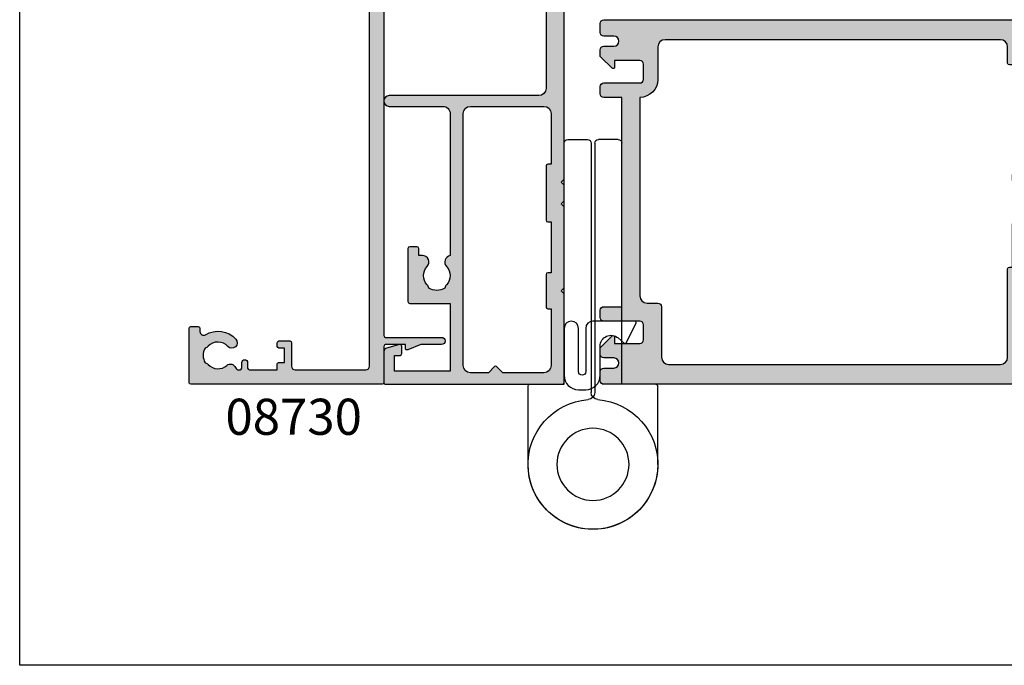
# Model space of a CAD drawing. Units: millimetres. Extents: x 0 to 356, y 0 to 484.
# Drawn here: x 0 to 137, y 0 to 89 of the extents above; entities that cross this region are included whole.
import ezdxf
from ezdxf.enums import TextEntityAlignment as Align

# ---------------------------------------------------------------- set-up
doc = ezdxf.new("R2010")
doc.units = ezdxf.units.MM
doc.header["$LTSCALE"] = 0.25
doc.layers.get('0').update_dxf_attribs({"plot": 0})
for name, color, linetype in [('APL Hatch', 253, 'Continuous'), ('APL Joinery', 2, 'Continuous'), ('APL Notes', 7, 'Continuous')]:
    doc.layers.add(name, color=color, linetype=linetype)
doc.styles.add('Arial-Bold', font='ARIALBD.TTF')

# ---------------------------------------------------------------- blocks, each defined once
blk = doc.blocks.new('08730')
at = {"layer": 'APL Hatch'}
h = blk.add_hatch(color=256, dxfattribs=at)
edge = h.paths.add_edge_path()
edge.add_arc((5.25, 0.25), 0.25, -90, 0, ccw=False)
edge.add_line((5.25, 0), (0.25, 0))
edge.add_arc((0.25, -0.25), 0.25, 90, 180)
edge.add_line((0, -0.25), (0, -26.75))
edge.add_arc((0.25, -26.75), 0.25, 180, 270)
edge.add_line((0.25, -27), (7.75, -27))
edge.add_arc((7.75, -26.75), 0.25, 270, 360)
edge.add_line((8, -26.75), (8, -25.75))
edge.add_arc((7.75, -25.75), 0.25, 0, 90)
edge.add_line((7.75, -25.5), (7.289756829953376, -25.5))
edge.add_arc((7.289756829953356, -25.00000000000016), 0.4999999999998366, 148.7025877797584, 270.0000000000023, ccw=False)
edge.add_arc((4.000000000027808, -23.00000000004445), 3.349999999982583, 328.702587780407, 407.6950129596166)
edge.add_arc((5.749999910528667, -21.07711146627559), 0.7499999999724364, 47.69501295897433, 227.6950129584993)
edge.add_arc((4.000000000029956, -22.99999999996929), 1.849999999980681, -47.120418226634285, 47.69501295881253, ccw=False)
edge.add_arc((5.871264375464335, -25.01515995324372), 0.9000000000285601, 132.8795817733241, 165.4825757613963)
edge.add_arc((4.000000000015474, -22.99999999996046), 2.050000000012762, 240.0801734071057, 299.19640659309056, ccw=False)
edge.add_arc((2.103441922482063, -24.99137325942925), 0.8999999999810356, 13.79400424017761, 46.39699822747509)
edge.add_arc((4.00000000000148, -23.00000000000185), 1.849999999976534, 138.4154670411306, 226.3969982271822, ccw=False)
edge.add_arc((2.055259044304594, -21.27431676858499), 0.7500000000154243, 318.4154670405724, 429.1579610942471)
edge.add_arc((2.500000000000042, -20.10611067274155), 0.5000000000000426, 180.0000000000032, 249.15796109419, ccw=False)
edge.add_line((2, -20.10611067274158), (2, -19.93955301678307))
edge.add_arc((2.25, -19.93955301678307), 0.25, 90, 180, ccw=False)
edge.add_line((2.25, -19.68955301678307), (3, -19.68955301678343))
edge.add_arc((3, -19.28955301678338), 0.4000000000000448, 270, 450)
edge.add_line((3, -18.88955301678334), (2.25, -18.88955301678334))
edge.add_arc((2.25, -18.63955301678334), 0.25, 180, 270, ccw=False)
edge.add_line((2, -18.63955301678334), (2, -14.78955301678343))
edge.add_line((2, -14.78955301678343), (2.8, -14.78955301678343))
edge.add_arc((2.8, -14.58955301678343), 0.1999999999999993, 270, 360)
edge.add_line((3, -14.58955301678343), (3, -13.78955301678343))
edge.add_line((3, -13.78955301678343), (5, -13.78955301678343))
edge.add_line((5, -13.78955301678343), (5, -14.53955301678343))
edge.add_arc((5.25, -14.53955301678343), 0.25, 180, 270)
edge.add_line((5.25, -14.78955301678343), (5.75, -14.78955301678343))
edge.add_arc((5.75, -14.53955301678343), 0.25, 270, 360)
edge.add_line((6, -14.53955301678343), (6, -13.03955301678343))
edge.add_arc((5.75, -13.03955301678343), 0.25, 0, 90)
edge.add_line((5.75, -12.78955301678343), (2.5, -12.78955301678343))
edge.add_arc((2.5, -12.28955301678343), 0.5, 180, 270, ccw=False)
edge.add_line((2, -12.28955301678343), (2, -2.5))
edge.add_arc((2.5, -2.5), 0.5, 90, 180, ccw=False)
edge.add_line((2.5, -2), (105.7499999999998, -2))
edge.add_arc((105.7499999999998, -1.75), 0.25, 270, 360)
edge.add_line((105.9999999999998, -1.75), (105.9999999999998, -0.25))
edge.add_arc((105.7499999999998, -0.25), 0.25, 0, 90)
edge.add_line((105.7499999999998, 0), (100.7499999999998, 0))
edge.add_arc((100.7499999999998, 0.25), 0.25, 180, 270, ccw=False)
edge.add_line((100.4999999999998, 0.2500000000000001), (100.4999999999998, 3))
edge.add_line((100.4999999999998, 3), (100.9999999999992, 2.999999999999994))
edge.add_arc((100.9999999999992, 3.250000000000006), 0.2500000000000124, 270, 382.3735070421803)
edge.add_line((101.231180534412, 3.345160708848937), (100.4999999999998, 5.121468480641321))
edge.add_line((100.4999999999998, 5.121468480641321), (100.4999999999998, 7.9955478446862))
edge.add_arc((99.99999999999977, 7.9955478446862), 0.5, 0, 180)
edge.add_line((99.49999999999977, 7.9955478446862), (99.49999999999979, 0.25))
edge.add_arc((99.24999999999979, 0.25), 0.25, -90, 0, ccw=False)
edge.add_line((99.24999999999979, 0), (6.75, 0))
edge.add_arc((6.75, 0.25), 0.25, 180, 270, ccw=False)
edge.add_line((6.5, 0.2500000000000001), (6.5, 7.9955478446862))
edge.add_arc((6, 7.9955478446862), 0.5, 0, 180)
edge.add_line((5.5, 7.9955478446862), (5.500000000000001, 5.121468480641341))
edge.add_line((5.500000000000001, 5.121468480641341), (4.768819465587796, 3.345160708848937))
edge.add_arc((5.000000000000571, 3.250000000000007), 0.2500000000000137, 157.6264929578202, 269.9999999999996)
edge.add_line((5.000000000000569, 2.999999999999993), (5.5, 3))
edge.add_line((5.5, 3), (5.5, 0.25))
at = {"layer": 'APL Joinery', "linetype": 'Continuous'}
blk.add_lwpolyline([(99.24999999999979, 0), (6.75, 0, -0.414213562373095), (6.5, 0.2500000000000001), (6.5, 7.9955478446862, 0.9999999999999999), (5.5, 7.9955478446862), (5.500000000000001, 5.121468480641341), (4.768819465587796, 3.345160708848937, 0.5338017280246294), (5.000000000000569, 2.999999999999993), (5.5, 3), (5.5, 0.25, -0.414213562373095), (5.25, 0), (0.25, 0, 0.414213562373095), (0, -0.25), (0, -26.75, 0.414213562373095), (0.25, -27), (7.75, -27, 0.414213562373095), (8, -26.75), (8, -25.75, 0.414213562373095), (7.75, -25.5), (7.289756829953376, -25.5, -0.5849231395621137), (6.862515683210525, -24.74025974026035, 0.3589993750619788), (6.254807577006789, -20.52243208156442, 0.9999999999958543), (5.245192244045946, -21.63179085098258, -0.4390496178058307), (5.258850579850575, -24.35565305942581, 0.1432248589152382), (5.000000068218948, -24.78955297868039, -0.263820418017367), (2.977485234958017, -24.77678461135595, 0.1432248589117884), (2.724133656937219, -24.3396511018, -0.4039324889489646), (2.616242012303902, -21.77211000843244, 0.5246917004122231), (2.32210361772377, -20.57339311107308, -0.3112641035201881), (2, -20.10611067274158), (2, -19.93955301678307, -0.414213562373095), (2.25, -19.68955301678307), (3, -19.68955301678343, 0.9999999999999999), (3, -18.88955301678334), (2.25, -18.88955301678334, -0.414213562373095), (2, -18.63955301678334), (2, -14.78955301678343), (2.8, -14.78955301678343, 0.414213562373095), (3, -14.58955301678343), (3, -13.78955301678343), (5, -13.78955301678343), (5, -14.53955301678343, 0.414213562373095), (5.25, -14.78955301678343), (5.75, -14.78955301678343, 0.414213562373095), (6, -14.53955301678343), (6, -13.03955301678343, 0.414213562373095), (5.75, -12.78955301678343), (2.5, -12.78955301678343, -0.414213562373095), (2, -12.28955301678343), (2, -2.5, -0.414213562373095), (2.5, -2), (105.7499999999998, -2, 0.414213562373095)], format="xyb", dxfattribs=at)
blk = doc.blocks.new('08711')
at = {"layer": 'APL Hatch'}
h = blk.add_hatch(color=256, dxfattribs=at)
edge = h.paths.add_edge_path(flags=16)
edge.add_line((2.44142135618183, 15.35857864375348), (1.600000000000364, 14.51715728757202))
edge.add_line((1.600000000000364, 14.51715728757202), (1.600000000000364, 11.99999999999079))
edge.add_arc((2.600000000000364, 11.99999999999079), 1, 180, 270)
edge.add_line((2.600000000000364, 10.99999999999079), (37.49999999999977, 10.99999999999079))
edge.add_arc((37.49999999999977, 11.99999999999079), 1, 270, 360)
edge.add_line((38.49999999999977, 11.99999999999079), (38.49999999999977, 22.20000000000061))
edge.add_arc((37.49999999999977, 22.20000000000061), 1, 0, 90)
edge.add_line((37.49999999999977, 23.20000000000061), (30.5, 23.20000000000061))
edge.add_line((30.5, 23.20000000000061), (30.5, 22.74999999999989))
edge.add_arc((30.25, 22.74999999999989), 0.25, -90, 0, ccw=False)
edge.add_line((30.25, 22.49999999999989), (22.75, 22.49999999999989))
edge.add_arc((22.75, 22.74999999999989), 0.25, 180, 270, ccw=False)
edge.add_line((22.5, 22.74999999999989), (22.5, 23.20000000000061))
edge.add_line((22.5, 23.20000000000061), (15.45000000000073, 23.20000000000061))
edge.add_line((15.45000000000073, 23.20000000000061), (15.45000000000073, 22.74999999999989))
edge.add_arc((15.20000000000073, 22.74999999999989), 0.25, -90, 0, ccw=False)
edge.add_line((15.20000000000073, 22.49999999999989), (10.70000000000073, 22.49999999999989))
edge.add_arc((10.70000000000073, 22.74999999999989), 0.25, 180, 270, ccw=False)
edge.add_line((10.45000000000073, 22.74999999999989), (10.45000000000073, 23.20000000000061))
edge.add_line((10.45000000000073, 23.20000000000061), (2.600000000000364, 23.20000000000061))
edge.add_arc((2.600000000000364, 22.20000000000061), 1, 90, 180)
edge.add_line((1.600000000000364, 22.20000000000061), (1.600000000000364, 16.48284271240956))
edge.add_line((1.600000000000364, 16.48284271240956), (2.44142135618183, 15.6414213562281))
edge.add_arc((2.29999999994452, 15.49999999999079), 0.1999999999999999, -44.99999999999977, 44.999999999999886, ccw=False)
edge = h.paths.add_edge_path()
edge.add_arc((58.39999999999983, 20.64999999999988), 1.850000000000094, 46.65824177278134, 133.3417582272214)
edge.add_arc((56.51254139118206, 22.64999999999995), 0.9000000000000117, 280.73876423995466, 313.341758227225, ccw=False)
edge.add_arc((58.39999999999984, 20.64999999999987), 2.05000000000003, 147.0249334069651, 212.9750665930291)
edge.add_arc((56.5125413911821, 18.6499999999997), 0.9000000000002522, 46.65824177278142, 79.2612357600583, ccw=False)
edge.add_arc((58.39999999999989, 20.65000000000008), 1.850000000000089, 226.6582417727815, 313.3417582272215)
edge.add_arc((60.28745860881742, 18.65000000000006), 0.8999999999998148, -5.002220859751105e-12, 133.3417582272156, ccw=False)
edge.add_line((61.18745860881722, 18.64999999999998), (61.18745860881722, 18.39999999999998))
edge.add_arc((61.43745860881722, 18.39999999999998), 0.25, 180, 270)
edge.add_line((61.43745860881722, 18.14999999999998), (62.14999999999986, 18.14999999999998))
edge.add_arc((62.14999999999986, 17.89999999999998), 0.25, 0, 90, ccw=False)
edge.add_line((62.39999999999986, 17.89999999999998), (62.39999999999986, 16.89999999999998))
edge.add_arc((62.14999999999986, 16.89999999999998), 0.25, -90, 0, ccw=False)
edge.add_line((62.14999999999986, 16.64999999999998), (54.64999999999986, 16.64999999999998))
edge.add_arc((54.64999999999986, 16.89999999999998), 0.25, 180, 270, ccw=False)
edge.add_line((54.39999999999986, 16.89999999999998), (54.39999999999986, 17.89999999999998))
edge.add_arc((54.64999999999986, 17.89999999999998), 0.25, 90, 180, ccw=False)
edge.add_line((54.64999999999986, 18.14999999999998), (54.73564466788434, 18.14999999999998))
edge.add_arc((54.73564466788489, 18.39999999999993), 0.2499999999999574, 269.9999999998746, 391.5508995539769)
edge.add_arc((58.39999999999964, 20.65000000000027), 4.049999999999965, 162.7402973585359, 211.5508995539778, ccw=False)
edge.add_arc((54.05488780351948, 21.99999999999989), 0.4999999999999996, 342.7402973585196, 450)
edge.add_line((54.05488780351948, 22.49999999999989), (40.99999999999977, 22.49999999999989))
edge.add_arc((40.99999999999977, 21.49999999999989), 1, 90, 180)
edge.add_line((39.99999999999977, 21.49999999999989), (39.99999999999977, 0.75))
edge.add_arc((39.24999999999977, 0.7500000000000002), 0.75, -180, 0, ccw=False)
edge.add_line((38.49999999999977, 0.7500000000000001), (38.49999999999977, 8.19999999999095))
edge.add_arc((37.49999999999983, 8.199999999990894), 0.9999999999999432, 3.256887993818826e-12, 90.00000000000325)
edge.add_line((37.49999999999977, 9.199999999990837), (17.82487057628306, 9.199999999990833))
edge.add_arc((16.93745860881813, 9.349999999991056), 0.9000000000000298, 226.6582417727718, 350.40593177312553, ccw=False)
edge.add_arc((15.05000000000044, 7.349999999990882), 1.850000000000099, 46.65824177278398, 133.341758227224)
edge.add_arc((13.1625413911828, 9.349999999990956), 0.8999999999999202, 280.7387642399431, 313.3417582272134, ccw=False)
edge.add_arc((15.05000000000038, 7.349999999990941), 2.050000000000025, 147.0249334069651, 212.9750665930293)
edge.add_arc((13.16254139118266, 5.349999999990779), 0.9000000000002358, 46.65824177278131, 79.26123576005841, ccw=False)
edge.add_arc((15.05000000000044, 7.349999999991145), 1.850000000000094, 226.6582417727816, 313.3417582272216)
edge.add_arc((16.93745860881796, 5.349999999991118), 0.8999999999998125, -4.774847184307873e-12, 133.3417582272152, ccw=False)
edge.add_line((17.83745860881777, 5.349999999991041), (17.83745860881777, 4.849999999991041))
edge.add_line((17.83745860881777, 4.849999999991041), (18.80000000000041, 4.849999999991042))
edge.add_arc((18.80000000000041, 4.599999999991042), 0.25, 0, 90, ccw=False)
edge.add_line((19.05000000000041, 4.599999999991042), (19.05000000000041, 3.599999999991041))
edge.add_arc((18.80000000000041, 3.599999999991041), 0.25, -90, 0, ccw=False)
edge.add_line((18.80000000000041, 3.349999999991041), (11.4500000000005, 3.349999999991041))
edge.add_arc((11.4500000000005, 3.599999999991041), 0.25, 180, 270, ccw=False)
edge.add_line((11.2000000000005, 3.599999999991041), (11.2000000000005, 9.199999999990837))
edge.add_line((11.2000000000005, 9.199999999990837), (1.799999999999955, 9.199999999990837))
edge.add_line((1.799999999999955, 9.199999999990837), (1.799999999999955, 1.5))
edge.add_line((1.799999999999955, 1.5), (3.999999999999773, 1.5))
edge.add_line((3.999999999999773, 1.5), (3.999999999999773, 2.25))
edge.add_arc((4.249999999999773, 2.25), 0.25, 90, 180, ccw=False)
edge.add_line((4.249999999999773, 2.5), (5.249999999999773, 2.5))
edge.add_arc((5.249999999999784, 2.250000000000008), 0.2499999999999916, -14.999999999996874, 90.00000000000267, ccw=False)
edge.add_line((5.491481456572046, 2.185295238724393), (5.005232781287518, 0.3705904774487361))
edge.add_arc((4.522269868142985, 0.4999999999999997), 0.4999999999999997, 270, 344.9999999999996, ccw=False)
edge.add_line((4.522269868142985, 0), (0.2000000000000455, 4.546363285840016e-14))
edge.add_arc((0.2000000000000227, 0.2000000000000682), 0.2000000000000227, 180.0000000000065, 270.0000000000065, ccw=False)
edge.add_line((0, 0.2000000000000455), (0, 24.74999999999989))
edge.add_arc((0.25, 24.74999999999989), 0.25, 90, 180, ccw=False)
edge.add_line((0.25, 24.99999999999989), (12.55000000000018, 24.99999999999989))
edge.add_line((12.55000000000018, 24.99999999999989), (12.94999999999982, 24.60000000000025))
edge.add_line((12.94999999999982, 24.60000000000025), (13.34999999999945, 24.99999999999989))
edge.add_line((13.34999999999945, 24.99999999999989), (24.59999999999945, 24.99999999999989))
edge.add_line((24.59999999999945, 24.99999999999989), (25, 24.60000000000025))
edge.add_line((25, 24.60000000000025), (25.39999999999964, 24.99999999999989))
edge.add_line((25.39999999999964, 24.99999999999989), (27.60000000000036, 24.99999999999989))
edge.add_line((27.60000000000036, 24.99999999999989), (28, 24.60000000000025))
edge.add_line((28, 24.60000000000025), (28.39999999999964, 24.99999999999989))
edge.add_line((28.39999999999964, 24.99999999999989), (58.19999999999982, 24.99999999999989))
edge.add_line((58.19999999999982, 24.99999999999989), (58.19999999999982, 26.80000000000098))
edge.add_arc((58.44999999999982, 26.80000000000098), 0.25, 90, 180, ccw=False)
edge.add_line((58.44999999999982, 27.05000000000098), (58.94999999999982, 27.05000000000098))
edge.add_arc((58.94999999999982, 26.80000000000098), 0.25, 0, 90, ccw=False)
edge.add_line((59.19999999999982, 26.80000000000098), (59.19999999999982, 26.05000000000098))
edge.add_line((59.19999999999982, 26.05000000000098), (61.19999999999982, 26.05000000000098))
edge.add_line((61.19999999999982, 26.05000000000098), (61.19999999999982, 31.15000000000098))
edge.add_arc((61.19999999999982, 31.55000000000125), 0.4000000000002721, 90, 270, ccw=False)
edge.add_line((61.19999999999982, 31.95000000000152), (61.19999999999982, 37.05000000000098))
edge.add_line((61.19999999999982, 37.05000000000098), (59.19999999999982, 37.05000000000098))
edge.add_line((59.19999999999982, 37.05000000000098), (59.19999999999982, 36.30000000000098))
edge.add_arc((58.94999999999982, 36.30000000000098), 0.25, -90, 0, ccw=False)
edge.add_line((58.94999999999982, 36.05000000000098), (58.44999999999982, 36.05000000000098))
edge.add_arc((58.44999999999982, 36.30000000000098), 0.25, 180, 270, ccw=False)
edge.add_line((58.19999999999982, 36.30000000000098), (58.19999999999982, 37.05000000000007))
edge.add_line((58.19999999999982, 37.05000000000007), (56.19999999999982, 37.04999999999984))
edge.add_arc((56.19999999999982, 37.74999999999977), 0.6999999999999318, 90, 270, ccw=False)
edge.add_line((56.19999999999982, 38.4499999999997), (61, 38.4499999999997))
edge.add_arc((61, 38.9499999999997), 0.5, 270, 360)
edge.add_line((61.5, 38.9499999999997), (61.5, 41.05000000000007))
edge.add_arc((61, 41.05000000000007), 0.5, 0, 90)
edge.add_line((61, 41.55000000000007), (57.5, 41.55000000000007))
edge.add_line((57.5, 41.55000000000007), (57.50000000000018, 40.65000000000043))
edge.add_arc((57.2999999999997, 40.6500000000002), 0.200000000000486, -134.23424152408433, 6.707523425575346e-11, ccw=False)
edge.add_line((57.16048131525804, 40.50670123305451), (55.59072197288796, 42.03505184958213))
edge.add_arc((55.80000000000009, 42.2500000000001), 0.3000000000000873, 180.0000000000407, 225.76575847589, ccw=False)
edge.add_line((55.5, 42.24999999999989), (55.5, 44.74999999999989))
edge.add_arc((55.75, 44.74999999999989), 0.25, 90, 180, ccw=False)
edge.add_line((55.75, 44.99999999999989), (67.44999999999959, 44.99999999999989))
edge.add_arc((67.44999999999959, 44.74999999999989), 0.25, 0, 90, ccw=False)
edge.add_line((67.69999999999959, 44.74999999999989), (67.69999999999959, 42.99999999999989))
edge.add_line((67.69999999999959, 42.99999999999989), (69.14999999999941, 42.99999999999988))
edge.add_arc((69.14999999999941, 42.74999999999988), 0.25, 0, 90, ccw=False)
edge.add_line((69.39999999999941, 42.74999999999988), (69.3999999999994, 41.4499999999997))
edge.add_arc((69.1499999999994, 41.4499999999997), 0.25, -90, 0, ccw=False)
edge.add_line((69.1499999999994, 41.1999999999997), (66.14999999999941, 41.1999999999997))
edge.add_arc((66.14999999999941, 41.4499999999997), 0.25, 180, 270, ccw=False)
edge.add_line((65.89999999999941, 41.4499999999997), (65.89999999999941, 42.99999999999989))
edge.add_line((65.89999999999941, 42.99999999999989), (63.20000000000005, 42.99999999999989))
edge.add_line((63.20000000000005, 42.99999999999989), (63.20000000000005, 34.5999999999998))
edge.add_arc((63.70000000000005, 34.5999999999998), 0.5, 180, 270)
edge.add_line((63.70000000000005, 34.0999999999998), (69.14999999999942, 34.0999999999998))
edge.add_arc((69.14999999999942, 33.8499999999998), 0.25, 0, 90, ccw=False)
edge.add_line((69.39999999999942, 33.8499999999998), (69.39999999999941, 30.24999999999989))
edge.add_arc((69.14999999999941, 30.24999999999989), 0.25, -90, 0, ccw=False)
edge.add_line((69.14999999999941, 29.99999999999989), (68.14999999999941, 29.99999999999989))
edge.add_arc((68.14999999999941, 30.24999999999989), 0.25, 180, 270, ccw=False)
edge.add_line((67.89999999999941, 30.24999999999989), (67.89999999999941, 32.29999999999961))
edge.add_line((67.89999999999941, 32.29999999999961), (63.70000000000005, 32.29999999999961))
edge.add_arc((63.69999999999993, 31.79999999999973), 0.4999999999998863, 89.99999999998697, 179.999999999987)
edge.add_line((63.20000000000005, 31.79999999999984), (63.20000000000005, 24.99999999999989))
edge.add_line((63.20000000000005, 24.99999999999989), (68.09999999999923, 24.99999999999988))
edge.add_arc((68.09999999999923, 24.74999999999988), 0.25, 0, 90, ccw=False)
edge.add_line((68.34999999999923, 24.74999999999988), (68.34999999999923, 22.99999999999989))
edge.add_line((68.34999999999923, 22.99999999999989), (77.49999999999977, 22.99999999999989))
edge.add_line((77.49999999999977, 22.99999999999989), (77.99999999999977, 22.49999999999989))
edge.add_line((77.99999999999977, 22.49999999999989), (78.49999999999977, 22.99999999999989))
edge.add_line((78.49999999999977, 22.99999999999989), (102.9999999999998, 22.99999999999989))
edge.add_arc((102.9999999999998, 23.99999999999989), 1, 270, 360)
edge.add_line((103.9999999999998, 23.99999999999989), (103.9999999999998, 29.99999999999989))
edge.add_line((103.9999999999998, 29.99999999999989), (100.2499999999998, 29.99999999999989))
edge.add_arc((100.2499999999998, 30.24999999999989), 0.25, 180, 270, ccw=False)
edge.add_line((99.99999999999977, 30.24999999999989), (99.99999999999977, 31.74999999999989))
edge.add_arc((100.2499999999998, 31.74999999999989), 0.25, 90, 180, ccw=False)
edge.add_line((100.2499999999998, 31.99999999999989), (100.7499999999998, 31.99999999999989))
edge.add_arc((100.7499999999998, 31.74999999999989), 0.25, 0, 90, ccw=False)
edge.add_line((100.9999999999998, 31.74999999999989), (100.9999999999998, 30.99999999999989))
edge.add_line((100.9999999999998, 30.99999999999989), (102.9999999999998, 30.99999999999989))
edge.add_line((102.9999999999998, 30.99999999999989), (102.9999999999998, 31.74999999999989))
edge.add_arc((103.2499999999998, 31.74999999999989), 0.25, 90, 180, ccw=False)
edge.add_line((103.2499999999998, 31.99999999999989), (103.9999999999998, 31.99999999999989))
edge.add_line((103.9999999999998, 31.99999999999989), (103.9999999999998, 36.0999999999998))
edge.add_line((103.9999999999998, 36.0999999999998), (102.9999999999998, 36.09999999999989))
edge.add_arc((103, 36.49999999999993), 0.4000000000000412, 89.99999999996737, 269.99999999996743, ccw=False)
edge.add_line((103.0000000000002, 36.89999999999997), (103.9999999999998, 36.89999999999998))
edge.add_line((103.9999999999998, 36.89999999999998), (103.9999999999998, 40.99999999999989))
edge.add_line((103.9999999999998, 40.99999999999989), (103.2499999999998, 40.99999999999989))
edge.add_arc((103.2499999999998, 41.24999999999989), 0.25, 180, 270, ccw=False)
edge.add_line((102.9999999999998, 41.24999999999989), (102.9999999999998, 41.99999999999989))
edge.add_line((102.9999999999998, 41.99999999999989), (100.9999999999998, 41.99999999999989))
edge.add_line((100.9999999999998, 41.99999999999989), (100.9999999999998, 41.24999999999989))
edge.add_arc((100.7499999999998, 41.24999999999989), 0.25, -90, 0, ccw=False)
edge.add_line((100.7499999999998, 40.99999999999989), (100.2499999999998, 40.99999999999989))
edge.add_arc((100.2499999999998, 41.24999999999989), 0.25, 180, 270, ccw=False)
edge.add_line((99.99999999999977, 41.24999999999989), (99.99999999999977, 42.74999999999989))
edge.add_arc((100.2499999999998, 42.74999999999989), 0.25, 90, 180, ccw=False)
edge.add_line((100.2499999999998, 42.99999999999989), (101.6999999999996, 42.99999999999989))
edge.add_line((101.6999999999996, 42.99999999999989), (101.6999999999996, 44.74999999999989))
edge.add_arc((101.9499999999996, 44.74999999999989), 0.25, 90, 180, ccw=False)
edge.add_line((101.9499999999996, 44.99999999999989), (104.9999999999998, 44.99999999999989))
edge.add_arc((104.9999999999998, 43.99999999999989), 1, 0, 90, ccw=False)
edge.add_line((105.9999999999998, 43.99999999999989), (106, 0.1999999999998181))
edge.add_arc((105.8, 0.199999999999914), 0.1999999999999176, 269.99999999997556, 359.99999999997254, ccw=False)
edge.add_line((105.8, -3.58046925441613e-15), (101.477730131857, 0))
edge.add_arc((101.477730131857, 0.5000000000000371), 0.5000000000000371, 194.9999999999977, 269.99999999999676, ccw=False)
edge.add_line((100.9947672187125, 0.3705904774487867), (100.5085185434275, 2.185295238724372))
edge.add_arc((100.7499999999998, 2.249999999999996), 0.2500000000000049, 90, 194.9999999999984, ccw=False)
edge.add_line((100.7499999999998, 2.500000000000001), (101.7499999999998, 2.5))
edge.add_arc((101.7499999999998, 2.25), 0.25, 0, 90, ccw=False)
edge.add_line((101.9999999999998, 2.25), (101.9999999999998, 1.5))
edge.add_line((101.9999999999998, 1.5), (103.9999999999998, 1.5))
edge.add_line((103.9999999999998, 1.5), (103.9999999999998, 20.6999999999997))
edge.add_arc((103.4999999999998, 20.6999999999997), 0.5, 0, 90)
edge.add_line((103.4999999999998, 21.1999999999997), (98.34511219648016, 21.1999999999997))
edge.add_arc((98.34511219647999, 20.69999999999963), 0.500000000000071, 89.99999999998046, 197.259702641461)
edge.add_arc((93.99999999999999, 19.34999999999975), 4.049999999999812, -31.550899553971306, 17.259702641470824, ccw=False)
edge.add_arc((97.66435533211484, 17.0999999999998), 0.2499999999999937, 148.4491004460027, 270.0000000001042)
edge.add_line((97.66435533211529, 16.8499999999998), (97.74999999999977, 16.8499999999998))
edge.add_arc((97.74999999999977, 16.5999999999998), 0.25, 0, 90, ccw=False)
edge.add_line((97.99999999999977, 16.5999999999998), (97.99999999999977, 15.5999999999998))
edge.add_arc((97.74999999999977, 15.5999999999998), 0.25, -90, 0, ccw=False)
edge.add_line((97.74999999999977, 15.3499999999998), (90.24999999999977, 15.3499999999998))
edge.add_arc((90.24999999999977, 15.5999999999998), 0.25, 180, 270, ccw=False)
edge.add_line((89.99999999999977, 15.5999999999998), (89.99999999999977, 16.5999999999998))
edge.add_arc((90.24999999999977, 16.5999999999998), 0.25, 90, 180, ccw=False)
edge.add_line((90.24999999999977, 16.8499999999998), (90.96254139118241, 16.8499999999998))
edge.add_arc((90.96254139118241, 17.0999999999998), 0.25, 270, 360)
edge.add_line((91.21254139118241, 17.0999999999998), (91.21254139118206, 17.3499999999998))
edge.add_arc((92.11254139118209, 17.34999999999973), 0.9000000000000341, 46.65824177277591, 179.9999999999959, ccw=False)
edge.add_arc((93.9999999999998, 19.3499999999999), 1.8500000000001, 226.6582417727815, 313.3417582272215)
edge.add_arc((95.88745860881748, 17.35), 0.8999999999998191, 100.73876423995102, 133.3417582272285, ccw=False)
edge.add_arc((93.99999999999973, 19.34999999999982), 2.050000000000045, 327.0249334069682, 392.975066593032)
edge.add_arc((95.88745860881754, 21.35000000000004), 0.9000000000002258, 226.6582417727799, 259.2612357600502, ccw=False)
edge.add_arc((93.99999999999976, 19.34999999999969), 1.85000000000009, 46.6582417727818, 133.3417582272218)
edge.add_arc((92.11254139118198, 21.34999999999998), 0.9000000000001844, 207.6640044961697, 313.3417582272152, ccw=False)
edge.add_arc((90.87258171441809, 20.69999999999956), 0.5000000000001534, 27.66400449625879, 90.00000000001629)
edge.add_line((90.87258171441795, 21.19999999999971), (80.99999999999977, 21.1999999999997))
edge.add_line((80.99999999999977, 21.1999999999997), (80.99999999999977, 20.9499999999997))
edge.add_arc((80.74999999999977, 20.9499999999997), 0.25, -90, 0, ccw=False)
edge.add_line((80.74999999999977, 20.6999999999997), (76.24999999999977, 20.6999999999997))
edge.add_arc((76.24999999999977, 20.9499999999997), 0.25, 180, 270, ccw=False)
edge.add_line((75.99999999999977, 20.9499999999997), (75.99999999999977, 21.1999999999997))
edge.add_line((75.99999999999977, 21.1999999999997), (69.34999999999923, 21.1999999999997))
edge.add_arc((69.34999999999923, 20.1999999999997), 1, 90, 180)
edge.add_line((68.34999999999923, 20.1999999999997), (68.34999999999923, 0.25))
edge.add_arc((68.09999999999923, 0.25), 0.25, -90, 0, ccw=False)
edge.add_line((68.09999999999923, 0), (67.09999999999923, 0))
edge.add_arc((67.09999999999923, 0.25), 0.25, 180, 270, ccw=False)
edge.add_line((66.84999999999923, 0.25), (66.84999999999923, 21.49999999999989))
edge.add_arc((65.84999999999923, 21.49999999999989), 1, 0, 90)
edge.add_line((65.84999999999923, 22.49999999999989), (61.52741828558169, 22.50000000000011))
edge.add_arc((61.52741828558146, 21.99999999999999), 0.5000000000001208, 89.99999999997395, 152.3359955037976)
edge.add_arc((60.28745860881755, 22.65000000000006), 0.9000000000000762, 226.6582417727763, 332.33599550381945, ccw=False)
at = {"layer": 'APL Joinery', "linetype": 'Continuous'}
blk.add_lwpolyline([(54.05488780351948, 22.49999999999989), (40.99999999999977, 22.49999999999989, 0.414213562373095), (39.99999999999977, 21.49999999999989), (39.99999999999977, 0.7500000000000002, -0.9999999999999999), (38.49999999999977, 0.7500000000000001), (38.49999999999977, 8.19999999999095, 0.414213562373095), (37.49999999999977, 9.199999999990837), (17.82487057628306, 9.199999999990833, -0.5993632334829989), (16.31974488229589, 8.69545454544564, 0.397359707119489), (13.7802551177048, 8.695454545445463, -0.1432248589116674), (13.33023962680291, 8.465761739243458, 0.2959768337492584), (13.3302396268028, 6.234238260738591, -0.1432248589116976), (13.78025511770493, 6.004545454536444, 0.3973597071194893), (16.31974488229602, 6.004545454536514, -0.6577630104416957), (17.83745860881777, 5.349999999991041), (17.83745860881777, 4.849999999991041), (18.80000000000041, 4.849999999991042, -0.414213562373095), (19.05000000000041, 4.599999999991042), (19.05000000000041, 3.599999999991041, -0.414213562373095), (18.80000000000041, 3.349999999991041), (11.4500000000005, 3.349999999991041, -0.414213562373095), (11.2000000000005, 3.599999999991041), (11.2000000000005, 9.199999999990837), (1.799999999999955, 9.199999999990837), (1.799999999999955, 1.5), (3.999999999999773, 1.5), (3.999999999999773, 2.25, -0.414213562373095), (4.249999999999773, 2.5), (5.249999999999773, 2.5, -0.4931454260313021), (5.491481456572046, 2.185295238724393), (5.005232781287518, 0.370590477448736, -0.3394542588633739), (4.522269868142985, 0), (0.2000000000000454, 4.546363285840016e-14, -0.414213562373095), (0, 0.2000000000000455), (0, 24.74999999999989, -0.414213562373095), (0.25, 24.99999999999989), (12.55000000000018, 24.99999999999989), (12.94999999999982, 24.60000000000025), (13.34999999999945, 24.99999999999989), (24.59999999999945, 24.99999999999989), (25, 24.60000000000025), (25.39999999999964, 24.99999999999989), (27.60000000000036, 24.99999999999989), (28, 24.60000000000025), (28.39999999999964, 24.99999999999989), (58.19999999999982, 24.99999999999989)], format="xyb", dxfattribs=at)
blk.add_lwpolyline([(2.44142135618183, 15.35857864375348), (1.600000000000364, 14.51715728757202), (1.600000000000364, 11.99999999999079, 0.414213562373095), (2.600000000000364, 10.99999999999079), (37.49999999999977, 10.99999999999079, 0.414213562373095), (38.49999999999977, 11.99999999999079), (38.49999999999977, 22.20000000000061, 0.414213562373095), (37.49999999999977, 23.20000000000061), (30.5, 23.20000000000061), (30.5, 22.74999999999989, -0.414213562373095), (30.25, 22.49999999999989), (22.75, 22.49999999999989, -0.414213562373095), (22.5, 22.74999999999989), (22.5, 23.20000000000061), (15.45000000000073, 23.20000000000061), (15.45000000000073, 22.74999999999989, -0.414213562373095), (15.20000000000073, 22.49999999999989), (10.70000000000073, 22.49999999999989, -0.414213562373095), (10.45000000000073, 22.74999999999989), (10.45000000000073, 23.20000000000061), (2.600000000000364, 23.20000000000061, 0.414213562373095), (1.600000000000364, 22.20000000000061), (1.600000000000364, 16.48284271240956), (2.44142135618183, 15.6414213562281, -0.4142135623730938)], format="xyb", close=True, dxfattribs=at)
blk = doc.blocks.new('08715')
at = {"layer": 'APL Hatch'}
h = blk.add_hatch(color=256, dxfattribs=at)
edge = h.paths.add_edge_path(flags=16)
edge.add_line((-56.5, -5.998518528287086), (-56.5, -3.748518528287086))
edge.add_arc((-55.5, -3.748518528287086), 1, 90, 180, ccw=False)
edge.add_line((-55.5, -2.748518528287086), (-9, -2.748518528287086))
edge.add_arc((-9, -3.748518528287086), 1, 0, 90, ccw=False)
edge.add_line((-8, -3.748518528287086), (-8, -8.248518528287086))
edge.add_arc((-5.5, -8.248518528287086), 2.5, 180, 270)
edge.add_line((-5.5, -10.74851852828709), (-5.499999999999545, -38.24851852828709))
edge.add_arc((-6.499999999999545, -38.24851852828709), 1, -90, 0, ccw=False)
edge.add_line((-6.499999999999545, -39.24851852828709), (-7.999999999999545, -39.24851852828709))
edge.add_arc((-7.999999999999545, -39.74851852828709), 0.5, 90, 180)
edge.add_line((-8.499999999999545, -39.74851852828709), (-8.499999999999545, -46.74851852828709))
edge.add_arc((-9.499999999999545, -46.74851852828709), 1, -90, 0, ccw=False)
edge.add_line((-9.499999999999545, -47.74851852828709), (-55.49999999999955, -47.74851852828709))
edge.add_arc((-55.49999999999955, -46.74851852828709), 1, 180, 270, ccw=False)
edge.add_line((-56.49999999999955, -46.74851852828709), (-56.49999999999955, -34.49851852828709))
edge.add_arc((-56.74999999999955, -34.49851852828709), 0.25, 0, 90)
edge.add_line((-56.74999999999955, -34.24851852828709), (-57.19999999999936, -34.24851852828709))
edge.add_line((-57.19999999999936, -34.24851852828709), (-57.19999999999936, -28.24851852828709))
edge.add_line((-57.19999999999936, -28.24851852828709), (-58.19999999999936, -27.24851852828709))
edge.add_line((-58.19999999999936, -27.24851852828709), (-60.99999999999977, -27.24851852828709))
edge.add_line((-60.99999999999977, -27.24851852828709), (-61.00000000000023, -23.24851852828709))
edge.add_line((-61.00000000000023, -23.24851852828709), (-58.19999999999982, -23.24851852828709))
edge.add_line((-58.19999999999982, -23.24851852828709), (-57.19999999999982, -22.24851852828709))
edge.add_line((-57.19999999999982, -22.24851852828709), (-57.19999999999982, -21.49851852828709))
edge.add_arc((-57.44999999999982, -21.49851852828709), 0.25, 0, 90)
edge.add_line((-57.44999999999982, -21.24851852828709), (-61.00000000000023, -21.24851852828709))
edge.add_line((-61.00000000000023, -21.24851852828709), (-61, -5.248518528287086))
edge.add_arc((-60, -5.248518528287086), 1, 90, 180, ccw=False)
edge.add_line((-60, -4.248518528287086), (-59, -4.248518528287086))
edge.add_arc((-59, -5.248518528287086), 1, 0, 90, ccw=False)
edge.add_line((-58, -5.248518528287086), (-58, -5.998518528287086))
edge.add_arc((-57.75, -5.998518528287086), 0.25, 180, 270)
edge.add_line((-57.75, -6.248518528287086), (-56.75, -6.248518528287086))
edge.add_arc((-56.75, -5.998518528287086), 0.25, 270, 360)
edge = h.paths.add_edge_path()
edge.add_arc((-58.94999999999936, -35.79851852828726), 0.25, 180, 270)
edge.add_line((-58.94999999999936, -36.04851852828726), (-58.49999999999955, -36.04851852828727))
edge.add_line((-58.49999999999955, -36.04851852828727), (-58.49999999999955, -40.84851852828654))
edge.add_line((-58.49999999999955, -40.84851852828654), (-58.09999999999991, -41.24851852828709))
edge.add_line((-58.09999999999991, -41.24851852828709), (-58.49999999999955, -41.64851852828672))
edge.add_line((-58.49999999999955, -41.64851852828672), (-58.49999999999955, -48.24851852828709))
edge.add_arc((-58.99999999999955, -48.24851852828709), 0.5, -90, 0, ccw=False)
edge.add_line((-58.99999999999955, -48.74851852828709), (-61.49999999999977, -48.74851852828709))
edge.add_line((-61.49999999999977, -48.74851852828709), (-61.49999999999977, -47.99851852828709))
edge.add_arc((-61.74999999999982, -47.99851852828708), 0.2500000000000497, 359.9999999999984, 461.5369590328178)
edge.add_arc((-61.49999999999977, -49.22326339967861), 1.500000000000002, 101.5369590328181, 180)
edge.add_line((-62.99999999999977, -49.22326339967861), (-62.99999999999977, -50.24851852828709))
edge.add_arc((-62.74999999999948, -50.24851852828725), 0.2500000000002913, 179.9999999999625, 270.2301004394779)
edge.add_line((-62.7489960001285, -50.49851651224793), (-0.4979920002572271, -50.49851449620787))
edge.add_arc((-0.4999999999995436, -49.99851852828709), 0.4999999999999976, 270.2301004395185, 360)
edge.add_line((4.547473508864641e-13, -49.99851852828709), (4.547473508864641e-13, -48.74851852828709))
edge.add_arc((-0.4999999999995453, -48.74851852828709), 0.5, 0, 90)
edge.add_line((-0.4999999999995453, -48.24851852828709), (-1.900000000000091, -48.24851852828687))
edge.add_arc((-1.900000000000091, -47.54851852828671), 0.7000000000001592, 90.00000000000011, 269.99999999999994, ccw=False)
edge.add_line((-1.900000000000091, -46.84851852828655), (-0.4999999999995455, -46.84851852828655))
edge.add_arc((-0.4999999999995454, -46.34851852828655), 0.5, 270, 360)
edge.add_line((4.547473508864641e-13, -46.34851852828655), (2.757238881656576e-13, -45.54851852828636))
edge.add_arc((-0.2999999999994365, -45.54851852828642), 0.2999999999997122, 1.085629331273922e-11, 45.76575847585254)
edge.add_line((-0.09072197288742245, -45.33357037786885), (-1.660481315258222, -43.80521976134175))
edge.add_arc((-1.799999999999635, -43.94851852828687), 0.1999999999999102, 45.76575847585288, 180.0000000000102)
edge.add_line((-1.999999999999545, -43.9485185282869), (-1.999999999999545, -44.84851852828655))
edge.add_line((-1.999999999999545, -44.84851852828655), (-5.499999999999545, -44.84851852828655))
edge.add_arc((-5.499999999999545, -44.34851852828655), 0.5, 180, 270, ccw=False)
edge.add_line((-5.999999999999545, -44.34851852828655), (-5.999999999999545, -42.24851852828709))
edge.add_arc((-5.499999999999545, -42.24851852828709), 0.5, 90, 180, ccw=False)
edge.add_line((-5.499999999999545, -41.74851852828709), (-0.4999999999995453, -41.74851852828709))
edge.add_arc((-0.4999999999995454, -41.24851852828709), 0.5, 270, 360)
edge.add_line((4.547473508864641e-13, -41.24851852828709), (4.547473508864641e-13, -40.24851852828709))
edge.add_arc((-0.4999999999995453, -40.24851852828709), 0.5, 0, 90)
edge.add_line((-0.4999999999995453, -39.74851852828709), (-2.999999999999545, -39.74851852828709))
edge.add_line((-2.999999999999545, -39.74851852828709), (-3, -10.74851852828709))
edge.add_line((-3, -10.74851852828709), (-0.5, -10.74851852828709))
edge.add_arc((-0.5, -10.24851852828709), 0.5, 270, 360)
edge.add_line((0, -10.24851852828709), (0, -9.248518528287086))
edge.add_arc((-0.5, -9.248518528287086), 0.5, 0, 90)
edge.add_line((-0.5, -8.748518528287086), (-5.5, -8.748518528287086))
edge.add_arc((-5.5, -8.248518528287086), 0.5, 180, 270, ccw=False)
edge.add_line((-6, -8.248518528287086), (-6, -6.148518528286722))
edge.add_arc((-5.5, -6.148518528286722), 0.5, 90, 180, ccw=False)
edge.add_line((-5.5, -5.648518528286722), (-2, -5.648518528286722))
edge.add_line((-2, -5.648518528286722), (-2.000000000000185, -6.54851852828636))
edge.add_arc((-1.800000000000157, -6.548518528286798), 0.2000000000000282, 179.9999999998745, 314.2342415240327)
edge.add_line((-1.660481315258949, -6.691817295232276), (-0.0907219728879256, -5.163466678704634))
edge.add_arc((-0.300000000000091, -4.948518528286693), 0.3000000000000906, 314.2342415241176, 359.9999999999596)
edge.add_line((0, -4.948518528286904), (0, -4.148518528286722))
edge.add_arc((-0.5, -4.148518528286722), 0.5, 0, 90)
edge.add_line((-0.5, -3.648518528286722), (-1.900000000000546, -3.648518528286949))
edge.add_arc((-1.900000000000545, -2.948518528287018), 0.6999999999999318, 90.00000000000011, 269.99999999999994, ccw=False)
edge.add_line((-1.900000000000546, -2.248518528287086), (-0.5, -2.248518528287086))
edge.add_arc((-0.5, -1.748518528287086), 0.5, 270, 360)
edge.add_line((0, -1.748518528287086), (-1.609823385706477e-15, -0.498518528287085))
edge.add_arc((-0.4999999999998068, -0.4985185282872773), 0.4999999999998052, 2.205396616127662e-11, 89.8299840976399)
edge.add_line((-0.498516333538646, 0.001479270441514302), (-84.74925816676961, 0.001480371077407228))
edge.add_arc((-84.75000000000023, -0.2485185282870858), 0.25, 89.82998409763084, 180)
edge.add_line((-85.00000000000023, -0.2485185282870858), (-85.00000000000041, -12.34851852828654))
edge.add_arc((-84.8000000000005, -12.34851852828647), 0.1999999999999176, 180.0000000000198, 270.0000000000244)
edge.add_line((-84.80000000000041, -12.54851852828637), (-83.00000000000023, -12.54851852828636))
edge.add_line((-83.00000000000023, -12.54851852828636), (-83.00000000000023, -13.74851852828709))
edge.add_arc((-82.50000000000023, -13.74851852828709), 0.5, 180, 270)
edge.add_line((-82.50000000000023, -14.24851852828709), (-80.9500000000005, -14.24851852828709))
edge.add_arc((-80.9500000000005, -13.74851852828709), 0.5, 270, 450)
edge.add_line((-80.9500000000005, -13.24851852828709), (-81.7000000000005, -13.24851852828709))
edge.add_line((-81.7000000000005, -13.24851852828709), (-81.7000000000005, -11.74851852828709))
edge.add_line((-81.7000000000005, -11.74851852828709), (-76.2000000000005, -11.74851852828709))
edge.add_line((-76.2000000000005, -11.74851852828709), (-76.2000000000005, -13.24851852828709))
edge.add_line((-76.2000000000005, -13.24851852828709), (-76.9500000000005, -13.24851852828709))
edge.add_arc((-76.9500000000005, -13.74851852828709), 0.5, 90, 270)
edge.add_line((-76.9500000000005, -14.24851852828709), (-76.2000000000005, -14.24851852828709))
edge.add_arc((-76.2000000000005, -12.74851852828709), 1.5, 270, 360)
edge.add_line((-74.7000000000005, -12.74851852828709), (-74.7000000000005, -11.74851852828709))
edge.add_arc((-76.2000000000005, -11.74851852828709), 1.5, 0, 90)
edge.add_line((-76.2000000000005, -10.24851852828709), (-82.00000000000023, -10.24851852828709))
edge.add_arc((-82.00000000000023, -9.248518528287086), 1, 180, 270, ccw=False)
edge.add_line((-83.00000000000023, -9.248518528287086), (-83.00000000000023, -5.248518528287086))
edge.add_arc((-82.00000000000023, -5.248518528287086), 1, 90, 180, ccw=False)
edge.add_line((-82.00000000000023, -4.248518528287086), (-64.00000000000023, -4.248518528287086))
edge.add_arc((-64.00000000000023, -5.248518528287086), 1, 0, 90, ccw=False)
edge.add_line((-63.00000000000023, -5.248518528287086), (-63.00000000000023, -18.84851852828654))
edge.add_line((-63.00000000000023, -18.84851852828654), (-62.60000000000059, -19.24851852828709))
edge.add_line((-62.60000000000059, -19.24851852828709), (-63.00000000000023, -19.64851852828672))
edge.add_line((-63.00000000000023, -19.64851852828672), (-62.99999999999977, -32.24851852828709))
edge.add_arc((-62.49999999999977, -32.24851852828709), 0.5, 180, 360)
edge.add_line((-61.99999999999977, -32.24851852828709), (-61.99999999999977, -29.74851852828709))
edge.add_arc((-61.49999999999977, -29.74851852828709), 0.5, 90, 180, ccw=False)
edge.add_line((-61.49999999999977, -29.24851852828709), (-59.69999999999936, -29.24851852828709))
edge.add_arc((-59.69999999999936, -29.74851852828709), 0.5, 0, 90, ccw=False)
edge.add_line((-59.19999999999936, -29.74851852828709), (-59.19999999999936, -35.79851852828726))
at = {"layer": 'APL Joinery', "linetype": 'Continuous'}
for points in [[(-59.19999999999936, -35.79851852828726, 0.414213562373095), (-58.94999999999936, -36.04851852828726), (-58.49999999999955, -36.04851852828727), (-58.49999999999955, -40.84851852828654), (-58.09999999999991, -41.24851852828709), (-58.49999999999955, -41.64851852828672), (-58.49999999999955, -48.24851852828709, -0.414213562373095), (-58.99999999999955, -48.74851852828709), (-61.49999999999977, -48.74851852828709), (-61.49999999999977, -47.99851852828709, 0.4744978678081005), (-61.79999999999984, -47.75356955400872, 0.3563939586925876), (-62.99999999999977, -49.22326339967861), (-62.99999999999977, -50.24851852828709, 0.4153903143237155), (-62.7489960001285, -50.49851651224793), (-0.4979920002572287, -50.49851449620787, 0.4130377887710728), (4.547473508864641e-13, -49.99851852828709), (4.547473508864641e-13, -48.74851852828709, 0.414213562373095), (-0.4999999999995453, -48.24851852828709), (-1.900000000000091, -48.24851852828687, -0.9999999999999992), (-1.900000000000091, -46.84851852828655), (-0.4999999999995454, -46.84851852828655, 0.414213562373095), (4.547473508864641e-13, -46.34851852828655), (2.757238881656576e-13, -45.54851852828636, 0.2023881424380306), (-0.09072197288742245, -45.33357037786885), (-1.660481315258222, -43.80521976134175, 0.6633563900128616), (-1.999999999999545, -43.9485185282869), (-1.999999999999545, -44.84851852828655), (-5.499999999999545, -44.84851852828655, -0.414213562373095), (-5.999999999999545, -44.34851852828655), (-5.999999999999545, -42.24851852828709, -0.414213562373095), (-5.499999999999545, -41.74851852828709), (-0.4999999999995454, -41.74851852828709, 0.414213562373095), (4.547473508864641e-13, -41.24851852828709), (4.547473508864641e-13, -40.24851852828709, 0.414213562373095), (-0.4999999999995453, -39.74851852828709), (-2.999999999999545, -39.74851852828709), (-3, -10.74851852828709), (-0.5000000000000001, -10.74851852828709, 0.414213562373095), (0, -10.24851852828709), (0, -9.248518528287086, 0.414213562373095), (-0.5, -8.748518528287086), (-5.5, -8.748518528287086, -0.414213562373095), (-6, -8.248518528287086), (-6, -6.148518528286722, -0.414213562373095), (-5.5, -5.648518528286722), (-2, -5.648518528286722), (-2.000000000000185, -6.54851852828636, 0.6633563900128665), (-1.660481315258949, -6.691817295232276), (-0.09072197288792555, -5.163466678704634, 0.2023881424380314), (0, -4.948518528286904), (0, -4.148518528286722, 0.414213562373095), (-0.5, -3.648518528286722), (-1.900000000000546, -3.648518528286949, -0.9999999999999992), (-1.900000000000546, -2.248518528287086), (-0.5000000000000001, -2.248518528287086, 0.414213562373095), (0, -1.748518528287086), (-1.609823385706477e-15, -0.4985185282870849, 0.4133447162244201), (-0.498516333538646, 0.001479270441514302), (-84.74925816676961, 0.001480371077407228, 0.4150829426402531), (-85.00000000000023, -0.2485185282870858), (-85.00000000000041, -12.34851852828654, 0.4142135623731391), (-84.80000000000041, -12.54851852828637), (-83.00000000000023, -12.54851852828636), (-83.00000000000023, -13.74851852828709, 0.414213562373095), (-82.50000000000023, -14.24851852828709), (-80.9500000000005, -14.24851852828709, 0.9999999999999999), (-80.9500000000005, -13.24851852828709), (-81.7000000000005, -13.24851852828709), (-81.7000000000005, -11.74851852828709), (-76.2000000000005, -11.74851852828709), (-76.2000000000005, -13.24851852828709), (-76.9500000000005, -13.24851852828709, 0.9999999999999999), (-76.9500000000005, -14.24851852828709), (-76.2000000000005, -14.24851852828709, 0.414213562373095), (-74.7000000000005, -12.74851852828709), (-74.7000000000005, -11.74851852828709, 0.414213562373095), (-76.2000000000005, -10.24851852828709), (-82.00000000000023, -10.24851852828709, -0.414213562373095), (-83.00000000000023, -9.248518528287086), (-83.00000000000023, -5.248518528287086, -0.414213562373095), (-82.00000000000023, -4.248518528287086), (-64.00000000000023, -4.248518528287086, -0.414213562373095), (-63.00000000000023, -5.248518528287086), (-63.00000000000023, -18.84851852828654), (-62.60000000000059, -19.24851852828709), (-63.00000000000023, -19.64851852828672), (-62.99999999999977, -32.24851852828709, 0.9999999999999999), (-61.99999999999977, -32.24851852828709), (-61.99999999999977, -29.74851852828709, -0.414213562373095), (-61.49999999999977, -29.24851852828709), (-59.69999999999936, -29.24851852828709, -0.414213562373095), (-59.19999999999936, -29.74851852828709)], [(-56.5, -5.998518528287086), (-56.5, -3.748518528287086, -0.414213562373095), (-55.5, -2.748518528287086), (-9, -2.748518528287086, -0.414213562373095), (-8, -3.748518528287086), (-8, -8.248518528287086, 0.414213562373095), (-5.5, -10.74851852828709), (-5.499999999999545, -38.24851852828709, -0.414213562373095), (-6.499999999999545, -39.24851852828709), (-7.999999999999545, -39.24851852828709, 0.414213562373095), (-8.499999999999545, -39.74851852828709), (-8.499999999999545, -46.74851852828709, -0.414213562373095), (-9.499999999999545, -47.74851852828709), (-55.49999999999955, -47.74851852828709, -0.414213562373095), (-56.49999999999955, -46.74851852828709), (-56.49999999999955, -34.49851852828709, 0.414213562373095), (-56.74999999999955, -34.24851852828709), (-57.19999999999936, -34.24851852828709), (-57.19999999999936, -28.24851852828709), (-58.19999999999936, -27.24851852828709), (-60.99999999999977, -27.24851852828709), (-61.00000000000023, -23.24851852828709), (-58.19999999999982, -23.24851852828709), (-57.19999999999982, -22.24851852828709), (-57.19999999999982, -21.49851852828709, 0.414213562373095), (-57.44999999999982, -21.24851852828709), (-61.00000000000023, -21.24851852828709), (-61, -5.248518528287086, -0.414213562373095), (-60, -4.248518528287086), (-59, -4.248518528287086, -0.414213562373095), (-58, -5.248518528287086), (-58, -5.998518528287086, 0.414213562373095), (-57.75, -6.248518528287086), (-56.75, -6.248518528287086, 0.414213562373095)]]:
    blk.add_lwpolyline(points, format="xyb", close=True, dxfattribs=at)
blk = doc.blocks.new('9010322-5mm')
at = {"layer": 'APL Joinery', "color": 252}
blk.add_lwpolyline([(2.371114561799894, 1.439442719099759), (1.021114561799834, -1.260557280900185, 0.5575365158350514), (1.199999999999818, -1.549999999999995), (7.000000000000909, -1.549999999999999, 0.414213562373095), (8, -0.5499999999999989), (7.99999999999997, 5.449999999999775, -0.9999999999999997), (9.000000000000002, 5.449999999999775), (9.00000000000091, -0.5499999999999984, 1), (11, -0.5499999999999989), (11, 5.950000000000002, 0.414213562373095), (9.000000000000458, 7.950000000000003), (8.000000000000004, 7.950000000000003, 0.414213562373095), (6.000000000000004, 5.950000000000003), (6.000000000000911, 1.914911064067114, -0.641413809773522), (3.521719572323493, 0.7778238181519583), (2.680437390357204, 1.501611632788325, 0.4884978633711346)], format="xyb", close=True, dxfattribs=at)
blk = doc.blocks.new('A$C49B115C9')
at = {"layer": 'APL Joinery', "color": 8, "linetype": 'Continuous'}
for p, q in [((-2.847421001206385e-07, 45.00000027735808), (-2.847421001206385e-07, 34.150000394757)), ((17.9999997152579, 45.00000027735808), (17.9999997152579, 34.150000394757)), ((8.749999715257907, 0.5000002773580832), (8.7499997152579, 35.02816493976849)), ((9.249999715257907, 0.5000002773580832), (9.2499997152579, 35.02816493976849)), ((0.2499997112096253, 33.900000394757), (4.9999997152579, 33.90000031784115)), ((4.9999997152579, 33.90000031784115), (4.9999997152579, 0.5000002773580832)), ((17.74999971930617, 33.900000394757), (12.9999997152579, 33.90000031784115)), ((12.9999997152579, 33.90000031784115), (12.99999971525791, 0.5000002773580832)), ((5.499999715258021, 2.773580831672007e-07), (8.249999715257907, 2.773580831672007e-07)), ((12.49999971525779, 2.773580831672007e-07), (9.749999715257907, 2.773580831672007e-07))]:
    blk.add_line(p, q, dxfattribs=at)
blk.add_circle((8.9999997152579, 45.00000027735808), 5, dxfattribs=at)
blk.add_circle((8.9999997152579, 45.00000027735808), 5, dxfattribs=at)
for centre, radius, start, end in [((8.9999997152579, 45.00000027735808), 9.000000000000012, 0, 265.6987776953287), ((8.9999997152579, 45.00000027735808), 9.000000000000012, 274.3012223046713, 180), ((8.2499997152579, 35.02816493976849), 1.000000000000018, 0, 85.6987776953271), ((9.7499997152579, 35.02816493976849), 1.000000000000018, 94.30122230467292, 180), ((0.2499997152578999, 34.150000394757), 0.25, 180, 269.9999990722054), ((17.7499997152579, 34.150000394757), 0.25, 270.0000009277962, 0), ((5.499999715258021, 0.5000002773580832), 0.5000000000001137, 180, 270.0000000000016), ((8.249999715257907, 0.5000002773580832), 0.5, 270.0000000000016, 0), ((9.749999715257907, 0.5000002773580832), 0.5, 180, 270), ((12.49999971525779, 0.5000002773580832), 0.5000000000001137, 270, 0)]:
    blk.add_arc(centre, radius, start, end, dxfattribs=at)

msp = doc.modelspace()

# ---------------------------------------------------------------- linework, layer by layer
at = {"color": 253}
msp.add_lwpolyline([(0, 0), (0, 483.9999999999999), (356, 483.9999999999999), (356, 0)], close=True, dxfattribs=at)

# ---------------------------------------------------------------- block references
at = {"layer": 'APL Joinery', "xscale": -1}
for name, p, rotation in [('08730', (50.49547159890449, 38.93798435500119), 270), ('08711', (50.49547159890437, 38.93798435500119), 270), ('A$C49B115C9', (70.49607794705699, 72.83798467284231), 180)]:
    msp.add_blockref(name, p, dxfattribs=dict(at, rotation=rotation))
msp.add_blockref('08715', (80.49607766231532, 89.43338768980485), dxfattribs=at)
at = {"layer": 'APL Joinery', "rotation": 180}
msp.add_blockref('9010322-5mm', (86.49607766231486, 46.13486916151803), dxfattribs=at)

# ---------------------------------------------------------------- texts
at = {"layer": 'APL Notes', "style": 'Arial-Bold'}
msp.add_text('08730', height=5, dxfattribs=at).set_placement((37.99648155752061, 36.93798435500119), align=Align.TOP_CENTER)

doc.saveas('drawing.dxf')
